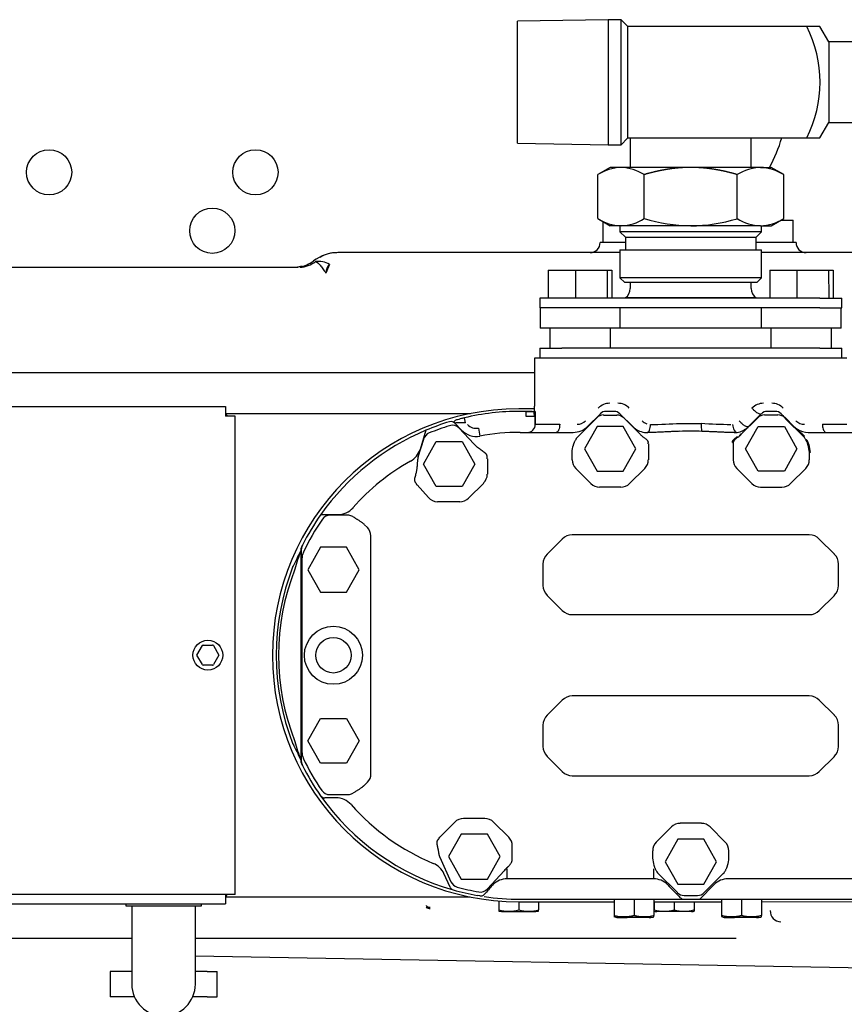
# Model space of a CAD drawing. Units: inches. Extents: x 635 to 944, y 292 to 412.
# Drawn here: x 754 to 764, y 384 to 396 of the extents above; entities that cross this region are included whole.
import ezdxf

# ---------------------------------------------------------------- set-up
doc = ezdxf.new("R2010")
doc.units = ezdxf.units.IN
doc.header["$MEASUREMENT"] = 0
for name, color, linetype in [('1H54058001_01', 7, 'Continuous'), ('1H54058001_02', 7, 'Continuous'), ('1H54058001_04', 7, 'Continuous'), ('1H54058001_05', 7, 'Continuous'), ('3079885', 7, 'Continuous')]:
    doc.layers.add(name, color=color, linetype=linetype)

msp = doc.modelspace()

# ---------------------------------------------------------------- linework, layer by layer
at = {"layer": '1H54058001_01', "color": 7, "linetype": 'Continuous'}
for p, q in [((761.591, 393.051), (761.278, 393.051)), ((761.278, 393.051), (761.278, 393.05)), ((763.711, 393.051), (763.216, 393.051)), ((763.711, 393.05), (763.711, 393.051)), ((761.523, 392.925), (758.022, 392.925)), ((761.173, 392.927), (759.021, 392.926)), ((766.26, 392.925), (763.283, 392.925)), ((766.024, 392.93), (763.809, 392.928)), ((751.813, 392.744), (757.529, 392.744)), ((757.577, 392.755), (757.519, 392.746)), ((757.916, 392.779), (757.872, 392.671)), ((760.473, 391.613), (760.463, 391.613)), ((760.463, 391.613), (760.463, 391.017)), ((760.776, 391.613), (760.473, 391.613)), ((761.856, 391.613), (760.776, 391.613)), ((762.947, 391.613), (761.856, 391.613)), ((764.039, 391.613), (762.947, 391.613)), ((764.343, 391.613), (764.039, 391.613)), ((751.813, 391.437), (760.463, 391.437)), ((750.246, 391.013), (756.625, 391.013)), ((756.625, 391.013), (756.625, 390.897)), ((760.463, 390.985), (760.267, 390.985)), ((759.667, 390.925), (756.625, 390.925)), ((756.625, 390.897), (756.625, 390.895)), ((756.627, 390.895), (756.625, 390.895)), ((756.743, 390.895), (756.627, 390.895)), ((756.743, 384.956), (756.743, 390.895)), ((759.607, 390.813), (759.593, 390.874)), ((760.361, 390.954), (760.283, 390.954)), ((760.361, 390.892), (760.361, 390.954)), ((760.461, 390.892), (760.361, 390.892)), ((760.466, 390.954), (760.459, 390.954)), ((760.473, 390.954), (760.466, 390.954)), ((760.473, 390.954), (760.473, 390.793)), ((760.473, 390.793), (760.473, 390.954)), ((760.473, 390.954), (760.473, 390.954)), ((760.999, 390.636), (761.235, 390.873)), ((761.281, 390.925), (761.122, 390.766)), ((761.32, 390.908), (761.486, 390.908)), ((761.452, 390.954), (761.351, 390.954)), ((761.684, 390.764), (761.523, 390.925)), ((761.571, 390.873), (761.779, 390.665)), ((763.235, 390.873), (763.027, 390.665)), ((763.122, 390.765), (763.233, 390.876)), ((763.233, 390.876), (763.261, 390.905)), ((763.28, 390.925), (763.261, 390.905)), ((763.487, 390.908), (763.32, 390.908)), ((763.455, 390.954), (763.352, 390.954)), ((763.526, 390.925), (763.547, 390.904)), ((763.571, 390.873), (763.575, 390.877)), ((763.571, 390.874), (763.581, 390.863)), ((763.808, 390.636), (763.571, 390.873)), ((763.575, 390.877), (763.685, 390.766)), ((763.581, 390.863), (763.809, 390.636)), ((759.472, 390.809), (759.557, 390.721)), ((759.528, 390.744), (759.71, 390.551)), ((760.473, 390.793), (760.776, 390.793)), ((761.241, 390.767), (761.084, 390.488)), ((761.566, 390.767), (761.241, 390.767)), ((761.723, 390.488), (761.566, 390.767)), ((762.274, 390.805), (762.534, 390.805)), ((763.084, 390.488), (763.241, 390.767)), ((763.241, 390.767), (763.566, 390.767)), ((763.566, 390.767), (763.723, 390.488)), ((764.039, 390.793), (764.343, 390.793)), ((759.114, 390.719), (759.041, 390.481)), ((760.283, 390.693), (760.945, 390.693)), ((761.817, 390.633), (761.82, 390.63)), ((762.988, 390.632), (762.986, 390.63)), ((763.027, 390.665), (763.02, 390.673)), ((763.727, 390.732), (763.816, 390.644)), ((763.816, 390.644), (763.808, 390.636)), ((763.862, 390.693), (764.523, 390.693)), ((759.019, 390.389), (759.087, 390.61)), ((759.084, 390.3), (759.241, 390.578)), ((759.241, 390.578), (759.566, 390.578)), ((759.566, 390.578), (759.723, 390.3)), ((761.877, 390.55), (761.877, 390.353)), ((762.93, 390.55), (762.93, 390.353)), ((763.844, 390.602), (763.871, 390.537)), ((763.871, 390.537), (763.887, 390.443)), ((760.93, 390.353), (760.93, 390.443)), ((761.084, 390.488), (761.241, 390.21)), ((761.566, 390.21), (761.723, 390.488)), ((763.241, 390.21), (763.084, 390.488)), ((763.723, 390.488), (763.566, 390.21)), ((763.887, 390.443), (763.877, 390.443)), ((763.877, 390.353), (763.877, 390.443)), ((759.01, 390.29), (759.014, 390.361)), ((759.241, 390.022), (759.084, 390.3)), ((759.723, 390.3), (759.566, 390.022)), ((759.877, 390.363), (759.877, 390.173)), ((761.162, 390.057), (760.975, 390.244)), ((761.241, 390.21), (761.566, 390.21)), ((761.832, 390.244), (761.644, 390.057)), ((762.975, 390.244), (763.162, 390.057)), ((763.566, 390.21), (763.241, 390.21)), ((763.644, 390.057), (763.832, 390.244)), ((759.145, 389.883), (759.006, 390.04)), ((759.566, 390.022), (759.241, 390.022)), ((759.832, 390.064), (759.644, 389.877)), ((761.536, 390.012), (761.271, 390.012)), ((763.271, 390.012), (763.536, 390.012)), ((759.536, 389.832), (759.259, 389.832)), ((757.809, 389.673), (758.022, 389.673)), ((758.142, 389.665), (757.925, 389.665)), ((758.387, 389.511), (758.352, 389.546)), ((758.43, 386.453), (758.43, 389.408)), ((763.876, 389.42), (760.931, 389.42)), ((760.807, 389.369), (760.62, 389.181)), ((764.187, 389.182), (764, 389.369)), ((757.559, 389.225), (757.559, 386.625)), ((757.57, 386.603), (757.57, 389.247)), ((757.803, 389.266), (757.646, 388.988)), ((758.128, 389.266), (757.803, 389.266)), ((758.285, 388.988), (758.128, 389.266)), ((757.573, 389.123), (757.573, 386.727)), ((760.568, 389.058), (760.568, 388.793)), ((764.238, 388.793), (764.238, 389.058)), ((757.646, 388.988), (757.803, 388.71)), ((758.128, 388.71), (758.285, 388.988)), ((757.803, 388.71), (758.128, 388.71)), ((760.62, 388.669), (760.807, 388.481)), ((764, 388.482), (764.187, 388.669)), ((760.931, 388.43), (763.876, 388.43)), ((756.342, 388.051), (756.338, 388.045)), ((756.349, 388.051), (756.342, 388.051)), ((756.349, 388.051), (756.463, 388.051)), ((756.471, 388.051), (756.463, 388.051)), ((756.474, 388.045), (756.471, 388.051)), ((756.27, 387.927), (756.338, 388.045)), ((756.338, 387.81), (756.27, 387.927)), ((756.474, 388.045), (756.542, 387.927)), ((756.542, 387.927), (756.474, 387.81)), ((756.338, 387.81), (756.342, 387.804)), ((756.342, 387.804), (756.349, 387.804)), ((756.463, 387.804), (756.349, 387.804)), ((756.463, 387.804), (756.471, 387.804)), ((756.471, 387.804), (756.474, 387.81)), ((760.807, 387.369), (760.62, 387.181)), ((763.876, 387.42), (760.931, 387.42)), ((764.187, 387.182), (764, 387.369)), ((757.646, 386.862), (757.803, 387.14)), ((757.803, 387.14), (758.128, 387.14)), ((758.128, 387.14), (758.285, 386.862)), ((760.568, 387.058), (760.568, 386.793)), ((764.239, 386.793), (764.239, 387.058)), ((757.803, 386.584), (757.646, 386.862)), ((758.285, 386.862), (758.128, 386.584)), ((758.128, 386.584), (757.803, 386.584)), ((760.62, 386.669), (760.807, 386.481)), ((764, 386.482), (764.187, 386.669)), ((758.348, 386.309), (758.387, 386.349)), ((760.931, 386.43), (763.876, 386.43)), ((758.191, 386.206), (758.236, 386.23)), ((757.998, 386.155), (757.858, 386.155)), ((757.918, 386.195), (758.142, 386.195)), ((759.472, 385.854), (759.285, 385.666)), ((759.846, 385.899), (759.581, 385.898)), ((760.142, 385.666), (759.955, 385.854)), ((762.163, 385.794), (761.975, 385.606)), ((762.536, 385.839), (762.271, 385.839)), ((762.832, 385.606), (762.645, 385.794)), ((759.553, 385.704), (759.396, 385.425)), ((759.878, 385.704), (759.553, 385.704)), ((760.035, 385.425), (759.878, 385.704)), ((762.241, 385.641), (762.084, 385.362)), ((762.566, 385.641), (762.241, 385.641)), ((762.723, 385.362), (762.566, 385.641)), ((760.187, 385.407), (760.187, 385.558)), ((761.93, 385.498), (761.93, 385.408)), ((762.877, 385.408), (762.877, 385.498)), ((759.286, 385.419), (759.425, 385.113)), ((759.396, 385.425), (759.553, 385.147)), ((759.878, 385.147), (760.035, 385.425)), ((762.084, 385.362), (762.241, 385.084)), ((762.566, 385.084), (762.723, 385.362)), ((759.879, 385.025), (760.085, 385.25)), ((759.414, 385.046), (759.337, 385.214)), ((759.553, 385.147), (759.878, 385.147)), ((761.942, 385.15), (760.121, 385.15)), ((762, 385.215), (762.237, 384.978)), ((762.571, 384.978), (762.807, 385.215)), ((764.686, 385.15), (762.865, 385.15)), ((762.241, 385.084), (762.566, 385.084)), ((762.689, 385.075), (762.515, 384.896)), ((756.627, 384.956), (750.187, 384.956)), ((756.625, 384.956), (756.625, 384.841)), ((756.625, 384.925), (759.662, 384.925)), ((756.743, 384.956), (756.627, 384.956)), ((757.536, 384.925), (757.536, 384.925)), ((759.784, 384.938), (759.751, 384.943)), ((760.02, 384.875), (760.02, 384.765)), ((760.284, 384.896), (762.319, 384.896)), ((761.451, 384.896), (761.451, 384.696)), ((761.699, 384.896), (761.699, 384.699)), ((761.946, 384.896), (761.946, 384.696)), ((762.319, 384.896), (762.515, 384.896)), ((762.32, 384.943), (762.487, 384.943)), ((762.515, 384.896), (764.524, 384.896)), ((762.786, 384.896), (762.786, 384.696)), ((763.034, 384.896), (763.034, 384.699)), ((763.281, 384.896), (763.281, 384.696)), ((750.246, 384.841), (756.625, 384.841)), ((755.388, 384.841), (755.388, 384.815)), ((755.388, 384.815), (756.325, 384.815)), ((755.461, 384.815), (755.461, 384.28)), ((756.252, 384.28), (756.252, 384.815)), ((756.325, 384.815), (756.325, 384.841)), ((760.02, 384.765), (760.02, 384.748)), ((760.267, 384.865), (760.267, 384.765)), ((760.268, 384.865), (761.451, 384.865)), ((760.481, 384.743), (760.514, 384.749)), ((760.514, 384.865), (760.514, 384.765)), ((760.514, 384.748), (760.514, 384.765)), ((761.946, 384.865), (762.786, 384.865)), ((761.95, 384.865), (761.95, 384.765)), ((761.95, 384.748), (761.95, 384.765)), ((762.197, 384.865), (762.197, 384.765)), ((762.444, 384.865), (762.444, 384.765)), ((762.444, 384.765), (762.444, 384.748)), ((763.281, 384.865), (764.528, 384.866)), ((760.053, 384.743), (760.481, 384.743)), ((762.411, 384.743), (761.983, 384.743)), ((751.813, 384.414), (755.461, 384.414)), ((756.252, 384.414), (762.969, 384.414)), ((755.461, 384.28), (755.461, 383.842)), ((756.252, 383.842), (756.252, 384.28)), ((765.478, 384.023), (756.248, 384.191)), ((755.316, 383.999), (755.191, 383.999)), ((755.191, 383.999), (755.191, 383.686)), ((755.461, 383.999), (755.316, 383.999)), ((756.396, 383.999), (756.252, 383.999)), ((756.396, 383.999), (756.521, 383.999)), ((756.521, 383.686), (756.521, 383.999)), ((755.316, 383.686), (755.191, 383.686)), ((755.493, 383.686), (755.316, 383.686)), ((756.396, 383.686), (756.219, 383.686)), ((756.396, 383.686), (756.521, 383.686))]:
    msp.add_line(p, q, dxfattribs=at)
for centre, radius in [((757.965, 387.925), 0.36), ((756.406, 387.927), 0.185), ((757.965, 387.925), 0.22)]:
    msp.add_circle(centre, radius, dxfattribs=at)
for centre, radius, start, end in [((761.619, 394.925), 2, 331.8988, 343.32), ((761.153, 393.05), 0.125, 270, 0), ((763.836, 393.05), 0.125, 180, 270), ((757.487, 393.127), 0.383, 278.918, 307.0291), ((757.535, 393.07), 0.328, 273.0786, 308.9605), ((758.022, 392.425), 0.5, 90.0002, 127.4201), ((757.771, 392.514), 0.302, 61.2846, 95.4777), ((757.995, 392.567), 0.356, 87.6893, 122.7515), ((759.022, 391.43), 1.496, 90.0317, 91.3634), ((758.022, 392.673), 0.15, 135.0587, 180.6286), ((760.268, 387.925), 3.06, 90.0091, 270.0091), ((761.397, 390.854), 0.2, 90.0043, 135.0095), ((761.498, 390.854), 0.2, 44.9967, 90.0045), ((763.306, 390.854), 0.2, 90.0012, 135.3649), ((763.41, 390.854), 0.2, 44.9953, 90.0016), ((756.596, 390.867), 0.06, 27.2796, 61.6407), ((760.283, 387.925), 3.029, 90.0028, 103.1801), ((759.741, 390.897), 0.72, 359.5426, 4.5226), ((761.32, 390.789), 0.12, 89.9605, 135.0575), ((761.351, 390.854), 0.1, 90.0028, 135.011), ((761.452, 390.854), 0.1, 44.9985, 90.0028), ((761.486, 390.788), 0.12, 45.0021, 90.0028), ((763.32, 390.789), 0.12, 90.0015, 135.0016), ((763.352, 390.854), 0.1, 90.0025, 135.3632), ((763.455, 390.854), 0.1, 44.9942, 90.0025), ((763.487, 390.789), 0.12, 45.0028, 90.0015), ((746.835, 374.173), 23.648, 44.9387, 45.0329), ((760.283, 387.925), 3.029, 106.7724, 112.7124), ((760.283, 387.925), 2.982, 107.0897, 112.2335), ((759.442, 390.662), 0.119, 43.4058, 107.0897), ((759.427, 390.765), 0.0625, 44.068, 106.7578), ((759.739, 390.894), 0.151, 223.1736, 280.6215), ((763.315, 391.306), 3.592, 188.9704, 190.5656), ((760.373, 390.793), 0.1, 269.9999, 0.0014), ((760.945, 390.943), 0.25, 270.0026, 315.011), ((760.991, 390.943), 0.15, 270.0032, 315.0111), ((761.861, 390.941), 0.25, 224.9985, 262.4445), ((761.907, 390.941), 0.15, 224.9985, 250.3054), ((761.485, 405.935), 15.151, 271.5842, 272.9858), ((763.153, 401.698), 10.91, 266.749, 268.6888), ((762.944, 390.942), 0.251, 300.9316, 315.1903), ((763.862, 390.943), 0.25, 224.9942, 237.5376), ((763.816, 390.943), 0.15, 224.9949, 270.0016), ((760.283, 387.925), 3.029, 112.7124, 144.7635), ((759.2, 390.576), 0.119, 112.2335, 163.0442), ((759.739, 390.893), 0.25, 223.3931, 280.4148), ((760.283, 387.925), 2.768, 90.0026, 100.4018), ((762.098, 390.985), 0.452, 225.1474, 226.9944), ((761.993, 390.875), 0.299, 227.2498, 234.0193), ((761.86, 390.934), 0.243, 262.3397, 270.5415), ((762.404, 386.208), 4.5, 88.2371, 91.7493), ((762.946, 390.933), 0.243, 269.4485, 277.672), ((762.945, 390.94), 0.25, 277.8259, 295.0604), ((762.503, 390.285), 0.594, 35.5882, 36.6117), ((763.56, 391.055), 0.711, 215.6899, 216.5445), ((762.814, 390.874), 0.299, 305.7113, 312.7618), ((762.286, 389.986), 0.991, 42.4551, 43.0683), ((762.695, 391), 0.472, 313.0565, 314.8277), ((762.944, 390.942), 0.251, 295.0605, 300.9296), ((763.862, 390.943), 0.25, 237.5372, 270.0025), ((763.724, 390.552), 0.119, 27.4786, 45.0028), ((760.103, 390.924), 0.542, 223.5598, 228.5048), ((760.528, 391.399), 1.179, 228.3135, 228.597), ((761.468, 390.353), 0.553, 152.6303, 153.8046), ((761.723, 390.55), 0.153, 0.0026, 6.5864), ((762.994, 391.126), 0.562, 262.4932, 263.5753), ((763.083, 390.55), 0.153, 173.4169, 180.0026), ((763.366, 390.366), 0.523, 26.2131, 27.4786), ((765.533, 387.15), 3.842, 116.0781, 116.2363), ((763.953, 390.209), 0.338, 104.0762, 105.8734), ((758.802, 390.554), 0.25, 299.3963, 343.0601), ((759.132, 390.354), 0.119, 162.8265, 176.5375), ((759.723, 390.363), 0.153, 0.0026, 15.4639), ((760.283, 387.925), 2.768, 119.3963, 138.5513), ((758.457, 390.326), 0.554, 350.9276, 356.2885), ((761.083, 390.353), 0.153, 180.0026, 225.0026), ((761.723, 390.353), 0.153, 315.0026, 0.0026), ((763.083, 390.353), 0.153, 180.0026, 225.0026), ((763.723, 390.353), 0.153, 315.0026, 0.0026), ((759.723, 390.173), 0.153, 315.0026, 0.0026), ((759.121, 390.141), 0.154, 205.607, 221.5444), ((761.271, 390.165), 0.153, 225.0026, 270.0026), ((761.536, 390.165), 0.153, 270.0026, 315.0026), ((763.271, 390.165), 0.153, 225.0026, 270.0026), ((763.536, 390.165), 0.153, 270.0026, 315.0026), ((759.259, 389.985), 0.153, 221.5444, 270.0026), ((759.536, 389.985), 0.153, 270.0026, 315.0026), ((760.283, 387.925), 3.029, 144.7635, 153.1609), ((757.925, 389.549), 0.116, 90.0026, 145.4633), ((758.022, 389.922), 0.25, 269.9825, 318.5791), ((758.142, 389.549), 0.116, 63.4804, 90.0026), ((760.283, 387.925), 2.98, 145.4633, 154.6045), ((758.314, 389.724), 0.123, 231.3793, 232.4909), ((758.283, 389.408), 0.147, 0.0026, 45.0057), ((760.931, 389.245), 0.175, 90.0026, 135.0026), ((763.876, 389.245), 0.175, 45.0026, 90.0026), ((757.66, 389.225), 0.101, 153.776, 179.9063), ((760.283, 387.925), 3.029, 153.1609, 153.645), ((757.67, 389.247), 0.1, 153.16, 180.0014), ((762.138, 386.903), 5.133, 153.1825, 155.6073), ((760.901, 388.041), 3.545, 160.4889, 164.4136), ((757.76, 389.123), 0.186, 154.6045, 180.0026), ((760.743, 389.058), 0.175, 135.0026, 180.0026), ((764.063, 389.058), 0.175, 0.0026, 45.0026), ((760.283, 387.925), 3.029, 158.5994, 201.4059), ((760.213, 387.925), 2.929, 158.5984, 201.4068), ((760.743, 388.793), 0.175, 180.0026, 225.0026), ((764.063, 388.793), 0.175, 315.0026, 0.0026), ((760.931, 388.605), 0.175, 225.0026, 270.0026), ((763.876, 388.605), 0.175, 270.0026, 315.0026), ((760.931, 387.245), 0.175, 90.0026, 135.0026), ((763.876, 387.245), 0.175, 45.0026, 90.0026), ((760.743, 387.058), 0.175, 135.0026, 180.0026), ((764.063, 387.058), 0.175, 0.0026, 45.0026), ((762.025, 388.89), 5.006, 204.3335, 206.8227), ((761.037, 387.852), 3.688, 195.6653, 199.4381), ((757.76, 386.727), 0.186, 180.0026, 205.4007), ((760.743, 386.793), 0.175, 180.0026, 225.0026), ((764.063, 386.793), 0.175, 315.0026, 0.0026), ((757.66, 386.625), 0.101, 180.1095, 206.2214), ((760.283, 387.925), 3.029, 206.3602, 206.8443), ((757.67, 386.603), 0.1, 180.0037, 206.8453), ((760.283, 387.925), 2.98, 205.4007, 214.2994), ((760.283, 387.925), 3.029, 206.8443, 215.147), ((760.931, 386.605), 0.175, 225.0026, 270.0026), ((763.876, 386.605), 0.175, 270.0026, 315.0026), ((758.284, 386.453), 0.147, 314.9992, 0.0026), ((757.918, 386.311), 0.116, 214.2994, 270.0031), ((757.111, 387.807), 1.937, 305.4983, 305.6062), ((760.283, 387.925), 3.029, 215.147, 254.0954), ((757.858, 386.217), 0.0625, 215.147, 269.9987), ((757.998, 385.905), 0.25, 41.4785, 90.0096), ((758.142, 386.312), 0.117, 270.0027, 294.5801), ((760.283, 387.925), 2.8, 221.4785, 247.3703), ((759.581, 385.745), 0.153, 90.0026, 135.0343), ((759.846, 385.745), 0.153, 45.0026, 90.0026), ((762.271, 385.685), 0.153, 90.0026, 135.0026), ((762.536, 385.685), 0.153, 45.0026, 90.0026), ((759.393, 385.557), 0.153, 135.0343, 153.7834), ((760.034, 385.558), 0.153, 0.0026, 45.0026), ((762.084, 385.498), 0.153, 135.0026, 180.0026), ((762.724, 385.498), 0.153, 0.0026, 45.0026), ((762.154, 385.861), 2.909, 187.5477, 187.6532), ((759.394, 385.468), 0.12, 194.4095, 204.5362), ((759.982, 385.408), 0.205, 351.894, 359.8751), ((759.11, 385.11), 0.25, 24.5338, 67.3702), ((760.6, 384.775), 0.7, 132.688, 137.3272), ((770.25, 385.268), 10.13, 179.9628, 180.6699), ((760.421, 384.973), 0.434, 132.3435, 133.0553), ((773.818, 385.148), 11.876, 179.3881, 179.9912), ((762.274, 385.417), 0.343, 206.029, 211.735), ((762.084, 385.299), 0.119, 211.3438, 225.0038), ((762.723, 385.299), 0.119, 315.0024, 328.5951), ((762.531, 385.418), 0.345, 328.2933, 333.9718), ((759.533, 385.162), 0.119, 204.5362, 254.811), ((760.124, 384.899), 0.251, 90.7001, 134.3657), ((761.939, 384.899), 0.251, 45.6462, 89.3069), ((762.868, 384.899), 0.251, 90.6984, 134.3619), ((759.471, 385.072), 0.0625, 204.5338, 254.0954), ((760.283, 387.925), 3.029, 254.0954, 259.8785), ((760.283, 387.925), 2.982, 254.811, 260.0974), ((759.791, 385.104), 0.119, 260.0974, 317.6183), ((820.529, 331.116), 81.129, 138.3181, 138.42073), ((760.121, 384.902), 0.246, 134.2524, 138.0893), ((761.951, 384.911), 0.234, 44.5734, 45.7974), ((783.601, 405.872), 29.901, 224.0699, 224.4973), ((762.875, 384.891), 0.261, 134.2729, 135.3699), ((756.596, 384.987), 0.06, 298.3594, 328.4887), ((759.794, 384.999), 0.0625, 260.5094, 318.3719), ((760.283, 387.925), 3.029, 261.5614, 270.0026), ((762.32, 385.062), 0.119, 225.0038, 270.0026), ((762.319, 384.959), 0.0625, 224.2819, 266.7753), ((762.319, 384.959), 0.0625, 266.7753, 270.0026), ((762.487, 385.062), 0.119, 269.9951, 315.0024), ((759.164, 384.844), 0.0651, 223.5166, 273.5665), ((760.143, 385.209), 0.461, 254.4446, 285.5554), ((760.391, 385.209), 0.461, 254.4446, 285.5554), ((762.073, 385.21), 0.462, 254.475, 285.525), ((762.32, 385.21), 0.462, 254.475, 285.525), ((763.523, 384.748), 0.132, 176.5256, 269.6596), ((761.571, 385.133), 0.453, 254.7317, 286.4282), ((761.715, 384.687), 0.264, 177.8902, 181.1178), ((761.579, 385.125), 0.453, 271.279, 274.3345), ((761.827, 385.133), 0.453, 253.5698, 285.2807), ((761.818, 385.126), 0.453, 271.8678, 275.131), ((761.697, 384.687), 0.249, 358.0056, 2.2423), ((762.906, 385.133), 0.452, 254.7145, 286.4446), ((762.889, 384.687), 0.103, 174.5464, 182.8332), ((762.914, 385.132), 0.459, 271.248, 274.2692), ((763.162, 385.139), 0.458, 253.781, 285.0704), ((763.153, 385.128), 0.455, 271.8655, 275.1149), ((763.105, 384.687), 0.176, 357.1696, 3.1561), ((755.856, 383.842), 0.395, 180, 0)]:
    msp.add_arc(centre, radius, start, end, dxfattribs=at)
for centre, major_axis, ratio, start_param, end_param in [((760.462, 391.017), (0, -0.0625), 0.017455, 0.000011, 1.570796), ((762.965, 390.792), (-0.0133, 0.0991), 0.432621, 1.512833, 3.143051)]:
    msp.add_ellipse(centre, major_axis=major_axis, ratio=ratio, start_param=start_param, end_param=end_param, dxfattribs=at)
for centre in [(761.699, 384.672), (763.034, 384.672)]:
    msp.add_ellipse(centre, major_axis=(-0.214, 0), ratio=0.017452, dxfattribs=at)
for points, degree, knots in [([(757.742, 392.815), (757.76, 392.809), (757.78, 392.793), (757.811, 392.756), (757.822, 392.742), (757.845, 392.709), (757.857, 392.691), (757.872, 392.671)], 3, [0, 0, 0, 0, 0.500001, 0.500001, 0.750001, 0.750001, 1, 1, 1, 1]), ([(763.164, 390.995), (763.171, 390.985), (763.187, 390.968), (763.212, 390.947), (763.231, 390.934), (763.249, 390.925), (763.269, 390.919), (763.277, 390.921), (763.28, 390.925)], 3, [0, 0, 0, 0, 0.245454, 0.371211, 0.496969, 0.622727, 0.748485, 1, 1, 1, 1]), ([(759.593, 390.873), (759.579, 390.87), (759.556, 390.864), (759.522, 390.855), (759.496, 390.847), (759.478, 390.84), (759.469, 390.834), (759.467, 390.831), (759.467, 390.829)], 3, [0, 0, 0, 0, 0.1796663, 0.3443926, 0.4917312, 0.6212804, 0.7340871, 0.7921192, 0.7921192, 0.7921192, 0.7921192]), ([(760.361, 390.954), (760.379, 390.954), (760.398, 390.954), (760.415, 390.954), (760.432, 390.954), (760.448, 390.954), (760.462, 390.954)], 2, [0, 0, 0, 0.25, 0.25, 0.5, 0.5, 0.7367646, 0.7367646, 0.7367646]), ([(759.607, 390.813), (759.604, 390.813), (759.598, 390.813), (759.59, 390.813), (759.581, 390.813), (759.573, 390.813), (759.566, 390.813), (759.559, 390.813), (759.552, 390.813), (759.545, 390.812), (759.539, 390.812), (759.534, 390.812), (759.528, 390.812), (759.523, 390.812), (759.513, 390.811), (759.499, 390.811), (759.488, 390.81), (759.481, 390.809), (759.478, 390.809), (759.476, 390.809), (759.476, 390.809)], 3, [0, 0, 0, 0, 0.0479275, 0.0942635, 0.1390116, 0.1821758, 0.2237605, 0.2637709, 0.3022124, 0.3390915, 0.3744153, 0.408192, 0.440431, 0.471143, 0.5003406, 0.6304027, 0.7500595, 0.8008588, 0.8501006, 0.8789843, 0.8789843, 0.8789843, 0.8789843]), ([(760.776, 390.793), (760.776, 390.78), (760.775, 390.767), (760.77, 390.743), (760.767, 390.731), (760.758, 390.713), (760.753, 390.705), (760.742, 390.695), (760.736, 390.693), (760.73, 390.693)], 3, [0, 0, 0, 0, 0.25, 0.25, 0.5, 0.5, 0.75, 0.75, 1, 1, 1, 1]), ([(761.862, 390.691), (761.867, 390.691), (761.873, 390.693), (761.883, 390.703), (761.888, 390.71), (761.896, 390.73), (761.899, 390.742), (761.903, 390.766), (761.904, 390.779), (761.904, 390.791)], 3, [0, 0, 0, 0, 0.25, 0.25, 0.5, 0.5, 0.75, 0.75, 1, 1, 1, 1]), ([(762.534, 390.805), (762.534, 390.792), (762.533, 390.766), (762.535, 390.733), (762.538, 390.711), (762.54, 390.705), (762.542, 390.705)], 3, [0, 0, 0, 0, 0.291667, 0.5, 0.708333, 1, 1, 1, 1]), ([(763.122, 390.765), (763.119, 390.761), (763.114, 390.76), (763.101, 390.762), (763.096, 390.763), (763.085, 390.768), (763.079, 390.771), (763.067, 390.778), (763.061, 390.783), (763.048, 390.792), (763.042, 390.797), (763.024, 390.814), (763.014, 390.825), (763.006, 390.835)], 3, [0, 0, 0, 0, 0.25, 0.25, 0.375, 0.375, 0.5, 0.5, 0.625, 0.625, 0.75, 0.75, 1, 1, 1, 1]), ([(764.039, 390.793), (764.039, 390.779), (764.041, 390.753), (764.052, 390.72), (764.067, 390.698), (764.078, 390.693), (764.085, 390.693)], 3, [0, 0, 0, 0, 0.293446, 0.503051, 0.712655, 1, 1, 1, 1]), ([(760.977, 390.607), (760.978, 390.609), (760.981, 390.614), (760.986, 390.622), (760.992, 390.629), (760.996, 390.634), (760.999, 390.636)], 3, [0, 0, 0, 0, 0.230622, 0.473047, 0.72847, 1, 1, 1, 1]), ([(761.82, 390.63), (761.825, 390.627), (761.833, 390.621), (761.844, 390.612), (761.854, 390.604), (761.862, 390.596), (761.868, 390.588), (761.872, 390.581), (761.875, 390.574), (761.875, 390.57), (761.876, 390.567)], 3, [0, 0, 0, 0, 0.188205, 0.355344, 0.501467, 0.633517, 0.748229, 0.837518, 0.920794, 1, 1, 1, 1]), ([(762.266, 390.706), (762.247, 390.705), (762.209, 390.704), (762.151, 390.701), (762.094, 390.699), (762.046, 390.696), (762.007, 390.695), (761.976, 390.693), (761.947, 390.692), (761.918, 390.692), (761.89, 390.691), (761.872, 390.691), (761.862, 390.691)], 3, [0, 0, 0, 0, 0.141289, 0.282259, 0.423118, 0.564055, 0.641123, 0.716426, 0.789967, 0.861746, 0.931759, 1, 1, 1, 1]), ([(762.944, 390.691), (762.93, 390.691), (762.902, 390.691), (762.859, 390.692), (762.815, 390.694), (762.775, 390.696), (762.74, 390.697), (762.712, 390.699), (762.684, 390.7), (762.655, 390.701), (762.626, 390.702), (762.598, 390.704), (762.57, 390.705), (762.551, 390.705), (762.542, 390.705)], 3, [0, 0, 0, 0, 0.103465, 0.211062, 0.322644, 0.438216, 0.508873, 0.579488, 0.650084, 0.720685, 0.791314, 0.861998, 0.932762, 1, 1, 1, 1]), ([(762.92, 390.569), (762.923, 390.589), (762.943, 390.609), (762.954, 390.62), (762.98, 390.639)], 2, [0, 0, 0, 0.5, 0.5, 1, 1, 1]), ([(762.986, 390.63), (762.98, 390.626), (762.969, 390.617), (762.955, 390.606), (762.945, 390.596), (762.94, 390.589), (762.937, 390.584), (762.935, 390.581), (762.933, 390.578), (762.932, 390.574), (762.931, 390.571), (762.931, 390.569), (762.931, 390.568)], 3, [0, 0, 0, 0, 0.266453, 0.498661, 0.631469, 0.745861, 0.792687, 0.837374, 0.880182, 0.921375, 0.961224, 1, 1, 1, 1]), ([(759.748, 390.515), (759.751, 390.512), (759.758, 390.507), (759.768, 390.499), (759.778, 390.491), (759.792, 390.48), (759.811, 390.467), (759.826, 390.456), (759.834, 390.451)], 3, [0, 0, 0, 0, 0.116499, 0.235679, 0.357528, 0.482062, 0.742731, 1, 1, 1, 1]), ([(760.946, 390.534), (760.947, 390.536), (760.948, 390.54), (760.95, 390.547), (760.952, 390.553), (760.955, 390.56), (760.959, 390.569), (760.965, 390.582), (760.969, 390.592), (760.972, 390.597)], 3, [0, 0, 0, 0, 0.096634, 0.19491, 0.295049, 0.397213, 0.50149, 0.752421, 1, 1, 1, 1]), ([(763.861, 390.534), (763.86, 390.538), (763.858, 390.545), (763.854, 390.556), (763.849, 390.568), (763.842, 390.582), (763.837, 390.592), (763.835, 390.597)], 3, [0, 0, 0, 0, 0.161801, 0.328745, 0.501558, 0.752623, 1, 1, 1, 1]), ([(759.834, 390.451), (759.836, 390.45), (759.839, 390.447), (759.844, 390.443), (759.848, 390.439), (759.852, 390.435), (759.857, 390.43), (759.861, 390.425), (759.866, 390.418), (759.869, 390.411), (759.87, 390.406), (759.871, 390.404)], 3, [0, 0, 0, 0, 0.107781, 0.209959, 0.306584, 0.397717, 0.483432, 0.622153, 0.754058, 0.879782, 1, 1, 1, 1]), ([(758.983, 390.075), (758.982, 390.076), (758.981, 390.079), (758.979, 390.083), (758.978, 390.088), (758.977, 390.092), (758.976, 390.097), (758.976, 390.102), (758.976, 390.109), (758.976, 390.117), (758.978, 390.127), (758.979, 390.134), (758.98, 390.138)], 3, [0, 0, 0, 0, 0.067818, 0.137396, 0.20889, 0.282436, 0.358168, 0.436219, 0.516712, 0.661761, 0.822752, 1, 1, 1, 1]), ([(758.98, 390.138), (758.983, 390.146), (758.987, 390.163), (758.993, 390.185), (758.998, 390.205), (759.001, 390.222), (759.003, 390.233), (759.004, 390.239)], 3, [0, 0, 0, 0, 0.247981, 0.498814, 0.670608, 0.837671, 1, 1, 1, 1]), ([(758.237, 389.628), (758.229, 389.634), (758.222, 389.638), (758.208, 389.646), (758.201, 389.65), (758.194, 389.653)], 3, [0, 0, 0, 0, 0.5, 0.5, 1, 1, 1, 1]), ([(758.352, 389.546), (758.348, 389.55), (758.34, 389.558), (758.327, 389.568), (758.313, 389.578), (758.299, 389.587), (758.284, 389.597), (758.271, 389.605), (758.259, 389.613), (758.249, 389.619), (758.242, 389.624), (758.239, 389.626)], 3, [0, 0, 0, 0, 0.119304, 0.242804, 0.361129, 0.48662, 0.610011, 0.736098, 0.825524, 0.913517, 1, 1, 1, 1]), ([(758.239, 386.232), (758.243, 386.235), (758.252, 386.242), (758.266, 386.251), (758.281, 386.26), (758.295, 386.269), (758.309, 386.278), (758.32, 386.286), (758.329, 386.293), (758.336, 386.298), (758.342, 386.304), (758.346, 386.307), (758.348, 386.309)], 3, [0, 0, 0, 0, 0.123491, 0.249448, 0.375143, 0.498242, 0.62713, 0.748821, 0.813342, 0.876582, 0.938735, 1, 1, 1, 1]), ([(759.256, 385.625), (759.255, 385.623), (759.253, 385.619), (759.251, 385.613), (759.25, 385.606), (759.249, 385.6), (759.249, 385.594), (759.249, 385.589), (759.25, 385.583), (759.251, 385.577), (759.252, 385.573), (759.252, 385.571)], 3, [0, 0, 0, 0, 0.118189, 0.237312, 0.356661, 0.481783, 0.576203, 0.675102, 0.778616, 0.886875, 1, 1, 1, 1]), ([(759.252, 385.571), (759.254, 385.563), (759.257, 385.548), (759.262, 385.529), (759.265, 385.513), (759.267, 385.502), (759.269, 385.491), (759.27, 385.483), (759.271, 385.479)], 3, [0, 0, 0, 0, 0.248009, 0.501671, 0.629331, 0.754952, 0.878522, 1, 1, 1, 1]), ([(759.271, 385.474), (759.272, 385.47), (759.274, 385.458), (759.277, 385.446), (759.279, 385.438)], 3, [0, 0, 0, 0, 0.320343, 1, 1, 1, 1]), ([(760.129, 385.294), (760.134, 385.299), (760.143, 385.308), (760.156, 385.322), (760.166, 385.335), (760.173, 385.346), (760.178, 385.356), (760.181, 385.363), (760.183, 385.368), (760.184, 385.374), (760.185, 385.377), (760.185, 385.379)], 3, [0, 0, 0, 0, 0.197525, 0.378947, 0.542972, 0.668341, 0.782529, 0.839932, 0.895203, 0.948504, 1, 1, 1, 1]), ([(761.946, 385.316), (761.947, 385.312), (761.95, 385.304), (761.955, 385.291), (761.96, 385.279), (761.964, 385.271), (761.966, 385.267)], 3, [0, 0, 0, 0, 0.244604, 0.500005, 0.749538, 1, 1, 1, 1]), ([(762.841, 385.267), (762.843, 385.271), (762.847, 385.279), (762.852, 385.289), (762.855, 385.298), (762.857, 385.304), (762.859, 385.31), (762.86, 385.314), (762.861, 385.316)], 3, [0, 0, 0, 0, 0.250285, 0.499706, 0.629073, 0.75543, 0.878983, 1, 1, 1, 1]), ([(762.411, 384.743), (762.416, 384.743), (762.426, 384.744), (762.438, 384.746), (762.444, 384.748), (762.445, 384.749)], 3, [0, 0, 0, 0, 0.370367, 0.960111, 1, 1, 1, 1]), ([(761.449, 384.682), (761.451, 384.682), (761.453, 384.681), (761.459, 384.68), (761.464, 384.679), (761.466, 384.678), (761.467, 384.678), (761.469, 384.677), (761.47, 384.677), (761.471, 384.676), (761.473, 384.675), (761.472, 384.673), (761.472, 384.672), (761.484, 384.671), (761.509, 384.67), (761.549, 384.669), (761.586, 384.668), (761.608, 384.668), (761.613, 384.668)], 3, [0, 0, 0, 0, 0.016443, 0.049137, 0.054957, 0.06002, 0.064588, 0.069047, 0.073852, 0.079405, 0.093835, 0.140335, 0.321739, 0.462187, 0.630098, 0.804009, 0.963241, 1, 1, 1, 1]), ([(761.886, 384.67), (761.895, 384.67), (761.915, 384.671), (761.926, 384.672), (761.933, 384.674), (761.941, 384.676), (761.944, 384.677), (761.946, 384.678), (761.947, 384.678)], 3, [0, 0, 0, 0, 0.288833, 0.708639, 0.926873, 0.958046, 0.984053, 1, 1, 1, 1]), ([(762.784, 384.682), (762.786, 384.682), (762.788, 384.681), (762.794, 384.68), (762.799, 384.679), (762.801, 384.678), (762.802, 384.678), (762.804, 384.677), (762.805, 384.677), (762.806, 384.676), (762.808, 384.675), (762.807, 384.673), (762.807, 384.672), (762.819, 384.671), (762.844, 384.67), (762.884, 384.669), (762.921, 384.669), (762.943, 384.668), (762.948, 384.668)], 3, [0, 0, 0, 0, 0.016363, 0.049029, 0.054843, 0.059903, 0.064469, 0.06893, 0.073737, 0.079296, 0.093738, 0.14027, 0.321738, 0.462213, 0.630129, 0.804022, 0.963229, 1, 1, 1, 1]), ([(763.221, 384.67), (763.23, 384.67), (763.25, 384.671), (763.261, 384.672), (763.268, 384.674), (763.276, 384.676), (763.279, 384.677), (763.281, 384.678), (763.282, 384.678)], 3, [0, 0, 0, 0, 0.288414, 0.708466, 0.92686, 0.95806, 0.984087, 1, 1, 1, 1])]:
    msp.add_open_spline(points, degree=degree, knots=knots, dxfattribs=at)
for points in [[(760.435, 390.953), (760.416, 390.953), (760.391, 390.953), (760.361, 390.953)], [(760.93, 390.443), (760.93, 390.474), (760.938, 390.504), (760.946, 390.534)], [(763.877, 390.443), (763.877, 390.474), (763.868, 390.504), (763.861, 390.534)], [(761.93, 385.408), (761.93, 385.376), (761.938, 385.346), (761.946, 385.316)], [(762.861, 385.316), (762.869, 385.346), (762.877, 385.376), (762.877, 385.408)], [(760.019, 384.749), (760.02, 384.748), (760.031, 384.746), (760.053, 384.743)], [(761.95, 384.75), (761.957, 384.746), (761.968, 384.743), (761.983, 384.743)]]:
    msp.add_open_spline(points, degree=3, dxfattribs=at)
msp.add_rational_spline([(759.116, 384.818), (759.127, 384.804), (759.146, 384.796), (759.167, 384.796)], [1.06748568751, 0.973682285215, 0.977667154109, 1.07944029419], degree=3, dxfattribs=at)
at = {"layer": '1H54058001_02', "color": 7, "linetype": 'Continuous'}
for p, q in [((761.313, 393.309), (761.313, 393.051)), ((763.522, 393.327), (763.675, 393.327)), ((763.675, 393.051), (763.675, 393.327))]:
    msp.add_line(p, q, dxfattribs=at)
at = {"layer": '1H54058001_04', "color": 7, "linetype": 'Continuous'}
for p, q in [((761.378, 395.817), (760.253, 395.799)), ((760.253, 394.284), (760.253, 395.799)), ((761.378, 395.817), (761.378, 394.265)), ((761.538, 395.817), (761.378, 395.817)), ((761.538, 394.265), (761.538, 395.817)), ((761.618, 395.737), (761.538, 395.817)), ((761.618, 395.737), (761.618, 395.731)), ((761.618, 395.731), (761.618, 395.132)), ((763.843, 395.731), (761.618, 395.731)), ((764.118, 395.541), (764.008, 395.731)), ((764.118, 395.541), (764.118, 394.541)), ((764.973, 395.541), (764.118, 395.541)), ((761.618, 395.132), (761.618, 394.95)), ((761.618, 394.95), (761.618, 394.351)), ((764.008, 394.351), (764.118, 394.541)), ((764.118, 394.541), (764.973, 394.541)), ((760.253, 394.284), (761.378, 394.265)), ((761.538, 394.265), (761.618, 394.345)), ((761.618, 394.351), (762.109, 394.351)), ((761.618, 394.351), (761.618, 394.345)), ((761.653, 394.351), (761.653, 393.983)), ((762.109, 394.351), (762.697, 394.351)), ((762.697, 394.351), (763.843, 394.351)), ((763.153, 393.983), (763.153, 394.351)), ((761.378, 394.265), (761.538, 394.265)), ((761.403, 393.983), (761.248, 393.894)), ((761.537, 393.983), (761.403, 393.983)), ((762.403, 393.983), (761.537, 393.983)), ((763.269, 393.983), (762.403, 393.983)), ((763.269, 393.983), (763.403, 393.983)), ((763.558, 393.894), (763.403, 393.983)), ((761.248, 393.347), (761.248, 393.894)), ((761.826, 393.347), (761.826, 393.894)), ((762.981, 393.347), (762.981, 393.894)), ((763.558, 393.347), (763.558, 393.894)), ((761.248, 393.347), (761.403, 393.257)), ((763.403, 393.257), (763.558, 393.347)), ((761.537, 393.257), (761.403, 393.257)), ((762.403, 393.257), (761.537, 393.257)), ((763.269, 393.257), (762.403, 393.257)), ((763.269, 393.257), (763.403, 393.257))]:
    msp.add_line(p, q, dxfattribs=at)
for centre, radius, start, end in [((762.499, 395.041), 1.511, 332.8347, 27.1708), ((761.557, 393.408), 0.575, 91.9694, 122.4204), ((761.517, 393.408), 0.575, 57.585, 88.0362), ((763.289, 393.408), 0.575, 91.9694, 122.4204), ((763.249, 393.408), 0.575, 57.585, 88.0362), ((761.557, 393.831), 0.574, 237.5536, 268.0677), ((761.519, 393.828), 0.571, 271.8468, 302.543), ((762.425, 395.311), 2.053, 253.0307, 269.3868), ((762.382, 395.303), 2.046, 270.5897, 287.0038), ((763.289, 393.831), 0.574, 237.5529, 268.0684), ((763.251, 393.828), 0.571, 271.8475, 302.5423)]:
    msp.add_arc(centre, radius, start, end, dxfattribs=at)
for points, degree, knots in [([(764.008, 395.731), (764.008, 395.731), (764.007, 395.731), (763.999, 395.731), (763.986, 395.731), (763.969, 395.731), (763.946, 395.731), (763.921, 395.731), (763.896, 395.731), (763.871, 395.731), (763.853, 395.731), (763.843, 395.731)], 3, [0.5000011, 0.5000011, 0.5000011, 0.5000011, 0.5549802, 0.6102471, 0.6663199, 0.7239146, 0.7854306, 0.849803, 0.897746, 0.9477659, 1, 1, 1, 1]), ([(763.843, 394.351), (763.848, 394.351), (763.857, 394.351), (763.871, 394.351), (763.884, 394.351), (763.896, 394.351), (763.907, 394.351), (763.925, 394.351), (763.946, 394.351), (763.969, 394.351), (763.986, 394.351), (763.999, 394.351), (764.007, 394.351), (764.008, 394.351), (764.008, 394.351), (764.008, 394.351)], 3, [0, 0, 0, 0, 0.026367, 0.0521679, 0.0774163, 0.1021279, 0.126321, 0.1500166, 0.2144067, 0.2759455, 0.3335954, 0.3897228, 0.4450036, 0.4999935, 0.5000011, 0.5000011, 0.5000011, 0.5000011]), ([(762.403, 393.983), (762.332, 393.983), (762.26, 393.977), (762.19, 393.972), (762.118, 393.96), (762.047, 393.949), (761.974, 393.932), (761.902, 393.916), (761.826, 393.894)], 2, [0, 0, 0, 0.25, 0.25, 0.5, 0.5, 0.75, 0.75, 1, 1, 1]), ([(762.981, 393.894), (762.904, 393.916), (762.831, 393.933), (762.758, 393.949), (762.687, 393.96), (762.615, 393.972), (762.545, 393.977), (762.474, 393.983), (762.403, 393.983)], 2, [0, 0, 0, 0.25, 0.25, 0.5, 0.5, 0.75, 0.75, 1, 1, 1])]:
    msp.add_open_spline(points, degree=degree, knots=knots, dxfattribs=at)
at = {"layer": '1H54058001_05', "color": 7, "linetype": 'Continuous'}
for p, q in [((761.523, 393.257), (761.523, 393.185)), ((763.283, 393.185), (761.523, 393.185)), ((761.523, 393.185), (761.591, 393.117)), ((763.216, 393.117), (763.283, 393.185)), ((763.283, 393.185), (763.283, 393.257)), ((761.591, 393.117), (763.216, 393.117)), ((761.591, 393.117), (761.591, 392.961)), ((763.216, 392.961), (763.216, 393.117)), ((761.523, 392.961), (763.283, 392.961)), ((761.523, 392.961), (761.523, 392.613)), ((763.283, 392.613), (763.283, 392.961)), ((760.634, 392.708), (760.634, 392.358)), ((760.634, 392.708), (760.972, 392.708)), ((760.972, 392.708), (760.972, 392.358)), ((760.972, 392.708), (761.366, 392.708)), ((761.366, 392.708), (761.367, 392.358)), ((761.366, 392.708), (761.423, 392.708)), ((761.423, 392.708), (761.423, 392.358)), ((763.384, 392.708), (763.384, 392.358)), ((763.384, 392.708), (763.722, 392.708)), ((763.722, 392.708), (763.722, 392.358)), ((763.722, 392.708), (764.116, 392.708)), ((764.116, 392.708), (764.117, 392.358)), ((764.116, 392.708), (764.173, 392.708)), ((764.173, 392.708), (764.173, 392.358)), ((763.283, 392.613), (761.523, 392.613)), ((761.523, 392.613), (761.583, 392.553)), ((763.223, 392.553), (763.283, 392.613)), ((763.223, 392.553), (761.583, 392.553)), ((761.652, 392.553), (761.652, 392.481)), ((763.154, 392.481), (763.154, 392.553)), ((760.801, 392.358), (760.528, 392.358)), ((760.528, 392.358), (760.528, 392.238)), ((761.895, 392.358), (760.801, 392.358)), ((763.216, 392.363), (761.591, 392.363)), ((761.591, 392.363), (761.591, 392.358)), ((762.912, 392.358), (761.895, 392.358)), ((764.005, 392.358), (762.912, 392.358)), ((763.216, 392.358), (763.216, 392.363)), ((764.005, 392.358), (764.278, 392.358)), ((764.278, 392.238), (764.278, 392.358)), ((760.801, 392.238), (760.528, 392.238)), ((760.533, 392.238), (760.533, 391.988)), ((761.895, 392.238), (760.801, 392.238)), ((761.523, 392.238), (761.523, 391.988)), ((762.912, 392.238), (761.895, 392.238)), ((764.005, 392.238), (762.912, 392.238)), ((763.283, 391.988), (763.283, 392.238)), ((764.005, 392.238), (764.278, 392.238)), ((764.273, 391.988), (764.273, 392.238)), ((761.44, 391.988), (760.533, 391.988)), ((760.653, 391.988), (760.653, 391.738)), ((761.403, 391.988), (761.403, 391.738)), ((763.366, 391.988), (761.44, 391.988)), ((764.273, 391.988), (763.366, 391.988)), ((763.403, 391.738), (763.403, 391.988)), ((764.153, 391.738), (764.153, 391.988)), ((760.528, 391.738), (760.801, 391.738)), ((760.528, 391.738), (760.528, 391.613)), ((761.895, 391.738), (760.801, 391.738)), ((762.912, 391.738), (761.895, 391.738)), ((764.005, 391.738), (762.912, 391.738)), ((764.005, 391.738), (764.278, 391.738)), ((764.278, 391.613), (764.278, 391.738))]:
    msp.add_line(p, q, dxfattribs=at)
for centre, start, end in [((761.508, 392.481), 304.9566, 0.0028), ((763.298, 392.481), 180.0028, 235.0489)]:
    msp.add_arc(centre, 0.144, start, end, dxfattribs=at)
at = {"layer": '3079885', "color": 7, "linetype": 'Continuous'}
for centre in [(754.434, 393.922), (756.997, 393.922), (756.461, 393.197)]:
    msp.add_circle(centre, 0.281, dxfattribs=at)

doc.saveas('drawing.dxf')
